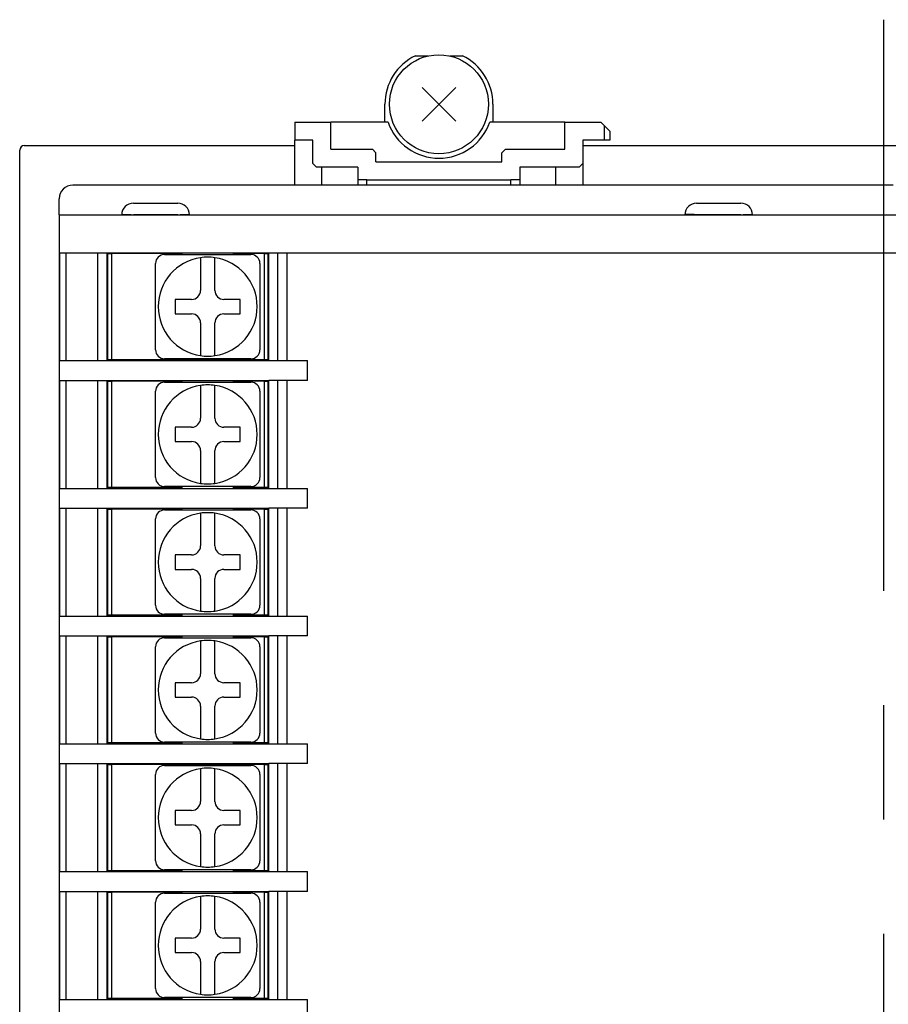
# Model space of a CAD drawing. Extents: x 81 to 676, y -68 to 239.
# Drawn here: x 356 to 404, y 73 to 127 of the extents above; entities that cross this region are included whole.
import ezdxf

# ---------------------------------------------------------------- set-up
doc = ezdxf.new("R2010")
doc.units = 0
doc.linetypes.add('CENTER', pattern=[50.8, 31.75, -6.35, 6.35, -6.35])
doc.layers.get('0').update_dxf_attribs({"linetype": 'CONTINUOUS'})
doc.layers.add('RKC_CENTER', color=2, linetype='CENTER')
doc.layers.add('RKC_OUTWORD', color=4, linetype='CONTINUOUS')

msp = doc.modelspace()

# ---------------------------------------------------------------- linework, layer by layer
at = {"color": 3}
for p, q in [((377.987, 125.283), (378.694, 125.283)), ((378.694, 125.283), (378.694, 125.266)), ((379.894, 125.283), (379.894, 125.266)), ((379.894, 125.283), (380.602, 125.283)), ((376.294, 121.583), (376.294, 122.583)), ((382.294, 122.583), (382.294, 121.583)), ((371.294, 121.583), (371.294, 120.583)), ((371.294, 121.583), (373.294, 121.583)), ((373.294, 120.083), (373.294, 121.583)), ((376.466, 121.583), (373.294, 121.583)), ((386.294, 121.583), (382.123, 121.583)), ((386.294, 120.083), (386.294, 121.583)), ((386.294, 121.583), (388.294, 121.583)), ((388.494, 121.383), (388.294, 121.583)), ((388.494, 120.583), (388.494, 121.383)), ((388.494, 121.383), (388.794, 121.083)), ((388.794, 121.083), (388.794, 120.583)), ((372.294, 120.583), (371.294, 120.583)), ((371.294, 118.083), (371.294, 120.583)), ((372.294, 119.283), (372.294, 120.583)), ((388.494, 120.583), (387.294, 120.583)), ((387.294, 120.583), (387.294, 119.283)), ((388.794, 120.583), (388.494, 120.583)), ((373.294, 120.083), (375.594, 120.083)), ((375.794, 119.883), (375.594, 120.083)), ((375.794, 119.383), (375.794, 119.883)), ((382.994, 120.083), (382.794, 119.883)), ((382.794, 119.383), (382.794, 119.883)), ((382.994, 120.083), (386.294, 120.083)), ((375.794, 119.383), (382.794, 119.383)), ((372.294, 119.283), (372.494, 119.083)), ((374.794, 119.083), (372.494, 119.083)), ((372.794, 118.083), (372.794, 119.083)), ((374.794, 119.083), (374.794, 118.383)), ((387.094, 119.083), (383.794, 119.083)), ((383.794, 119.083), (383.794, 118.383)), ((385.794, 118.083), (385.794, 119.083)), ((387.094, 119.083), (387.294, 119.283)), ((387.294, 119.283), (387.294, 118.083)), ((375.294, 118.383), (374.794, 118.383)), ((374.794, 118.383), (374.794, 118.083)), ((375.294, 118.083), (375.294, 118.383)), ((375.294, 118.383), (383.294, 118.383)), ((383.294, 118.083), (383.294, 118.383)), ((383.794, 118.383), (383.294, 118.383)), ((383.794, 118.383), (383.794, 118.083)), ((358.551, 114.333), (358.551, 108.333)), ((360.344, 108.333), (360.344, 114.333)), ((364.044, 114.233), (365.102, 114.233)), ((365.102, 114.233), (367.787, 114.233)), ((366.044, 114.053), (366.044, 113.241)), ((366.844, 113.241), (366.844, 114.053)), ((367.787, 114.233), (368.844, 114.233)), ((370.344, 108.333), (370.344, 114.333)), ((370.844, 114.333), (370.844, 108.333)), ((363.544, 112.675), (363.544, 113.733)), ((369.344, 113.733), (369.344, 112.675)), ((366.044, 113.241), (366.044, 112.233)), ((366.844, 112.233), (366.844, 113.241)), ((363.544, 109.99), (363.544, 112.675)), ((369.344, 112.675), (369.344, 109.99)), ((365.544, 111.733), (364.644, 111.733)), ((364.644, 111.733), (364.644, 110.933)), ((368.244, 111.733), (367.344, 111.733)), ((368.244, 110.933), (368.244, 111.733)), ((364.644, 110.933), (365.544, 110.933)), ((367.344, 110.933), (368.244, 110.933)), ((366.044, 110.433), (366.044, 109.424)), ((366.844, 109.424), (366.844, 110.433)), ((363.544, 108.933), (363.544, 109.99)), ((369.344, 109.99), (369.344, 108.933)), ((366.044, 109.424), (366.044, 108.612)), ((366.844, 108.612), (366.844, 109.424)), ((365.102, 108.433), (364.044, 108.433)), ((367.787, 108.433), (365.102, 108.433)), ((368.844, 108.433), (367.787, 108.433)), ((358.551, 107.233), (358.551, 101.233)), ((360.344, 101.233), (360.344, 107.233)), ((364.044, 107.133), (365.102, 107.133)), ((365.102, 107.133), (367.787, 107.133)), ((366.044, 106.953), (366.044, 106.141)), ((366.844, 106.141), (366.844, 106.953)), ((367.787, 107.133), (368.844, 107.133)), ((370.344, 101.233), (370.344, 107.233)), ((370.844, 107.233), (370.844, 101.233)), ((363.544, 105.575), (363.544, 106.633)), ((369.344, 106.633), (369.344, 105.575)), ((366.044, 106.141), (366.044, 105.133)), ((366.844, 105.133), (366.844, 106.141)), ((363.544, 102.89), (363.544, 105.575)), ((369.344, 105.575), (369.344, 102.89)), ((365.544, 104.633), (364.644, 104.633)), ((364.644, 104.633), (364.644, 103.833)), ((368.244, 104.633), (367.344, 104.633)), ((368.244, 103.833), (368.244, 104.633)), ((364.644, 103.833), (365.544, 103.833)), ((367.344, 103.833), (368.244, 103.833)), ((363.544, 101.833), (363.544, 102.89)), ((366.044, 103.333), (366.044, 102.324)), ((366.844, 102.324), (366.844, 103.333)), ((369.344, 102.89), (369.344, 101.833)), ((366.044, 102.324), (366.044, 101.512)), ((366.844, 101.512), (366.844, 102.324)), ((365.102, 101.333), (364.044, 101.333)), ((367.787, 101.333), (365.102, 101.333)), ((368.844, 101.333), (367.787, 101.333)), ((358.551, 100.133), (358.551, 94.133)), ((360.344, 94.133), (360.344, 100.133)), ((364.044, 100.033), (365.102, 100.033)), ((365.102, 100.033), (367.787, 100.033)), ((366.044, 99.853), (366.044, 99.041)), ((366.844, 99.041), (366.844, 99.853)), ((367.787, 100.033), (368.844, 100.033)), ((370.344, 94.133), (370.344, 100.133)), ((370.844, 100.133), (370.844, 94.133)), ((363.544, 98.475), (363.544, 99.533)), ((369.344, 99.533), (369.344, 98.475)), ((366.044, 99.041), (366.044, 98.033)), ((366.844, 98.033), (366.844, 99.041)), ((363.544, 95.79), (363.544, 98.475)), ((369.344, 98.475), (369.344, 95.79)), ((365.544, 97.533), (364.644, 97.533)), ((364.644, 97.533), (364.644, 96.733)), ((368.244, 97.533), (367.344, 97.533)), ((368.244, 96.733), (368.244, 97.533)), ((364.644, 96.733), (365.544, 96.733)), ((367.344, 96.733), (368.244, 96.733)), ((363.544, 94.733), (363.544, 95.79)), ((366.044, 96.233), (366.044, 95.224)), ((366.844, 95.224), (366.844, 96.233)), ((369.344, 95.79), (369.344, 94.733)), ((366.044, 95.224), (366.044, 94.412)), ((366.844, 94.412), (366.844, 95.224)), ((365.102, 94.233), (364.044, 94.233)), ((367.787, 94.233), (365.102, 94.233)), ((368.844, 94.233), (367.787, 94.233)), ((358.551, 93.033), (358.551, 87.033)), ((360.344, 87.033), (360.344, 93.033)), ((370.344, 87.033), (370.344, 93.033)), ((370.844, 93.033), (370.844, 87.033)), ((364.044, 92.933), (365.102, 92.933)), ((365.102, 92.933), (367.787, 92.933)), ((366.044, 92.753), (366.044, 91.941)), ((366.844, 91.941), (366.844, 92.753)), ((367.787, 92.933), (368.844, 92.933)), ((363.544, 91.375), (363.544, 92.433)), ((366.044, 91.941), (366.044, 90.933)), ((366.844, 90.933), (366.844, 91.941)), ((369.344, 92.433), (369.344, 91.375)), ((363.544, 88.69), (363.544, 91.375)), ((369.344, 91.375), (369.344, 88.69)), ((365.544, 90.433), (364.644, 90.433)), ((364.644, 90.433), (364.644, 89.633)), ((368.244, 90.433), (367.344, 90.433)), ((368.244, 89.633), (368.244, 90.433)), ((364.644, 89.633), (365.544, 89.633)), ((367.344, 89.633), (368.244, 89.633)), ((363.544, 87.633), (363.544, 88.69)), ((366.044, 89.133), (366.044, 88.124)), ((366.844, 88.124), (366.844, 89.133)), ((369.344, 88.69), (369.344, 87.633)), ((366.044, 88.124), (366.044, 87.312)), ((366.844, 87.312), (366.844, 88.124)), ((365.102, 87.133), (364.044, 87.133)), ((367.787, 87.133), (365.102, 87.133)), ((368.844, 87.133), (367.787, 87.133)), ((358.551, 85.933), (358.551, 79.933)), ((360.344, 79.933), (360.344, 85.933)), ((370.344, 79.933), (370.344, 85.933)), ((370.844, 85.933), (370.844, 79.933)), ((364.044, 85.833), (365.102, 85.833)), ((365.102, 85.833), (367.787, 85.833)), ((366.044, 85.653), (366.044, 84.841)), ((366.844, 84.841), (366.844, 85.653)), ((367.787, 85.833), (368.844, 85.833)), ((363.544, 84.275), (363.544, 85.333)), ((366.044, 84.841), (366.044, 83.833)), ((366.844, 83.833), (366.844, 84.841)), ((369.344, 85.333), (369.344, 84.275)), ((363.544, 81.59), (363.544, 84.275)), ((369.344, 84.275), (369.344, 81.59)), ((365.544, 83.333), (364.644, 83.333)), ((364.644, 83.333), (364.644, 82.533)), ((368.244, 83.333), (367.344, 83.333)), ((368.244, 82.533), (368.244, 83.333)), ((364.644, 82.533), (365.544, 82.533)), ((367.344, 82.533), (368.244, 82.533)), ((363.544, 80.533), (363.544, 81.59)), ((366.044, 82.033), (366.044, 81.024)), ((366.844, 81.024), (366.844, 82.033)), ((369.344, 81.59), (369.344, 80.533)), ((366.044, 81.024), (366.044, 80.212)), ((366.844, 80.212), (366.844, 81.024)), ((365.102, 80.033), (364.044, 80.033)), ((367.787, 80.033), (365.102, 80.033)), ((368.844, 80.033), (367.787, 80.033)), ((358.551, 78.833), (358.551, 72.833)), ((360.344, 72.833), (360.344, 78.833)), ((370.344, 72.833), (370.344, 78.833)), ((370.844, 78.833), (370.844, 72.833)), ((364.044, 78.733), (365.102, 78.733)), ((365.102, 78.733), (367.787, 78.733)), ((366.044, 78.553), (366.044, 77.741)), ((366.844, 77.741), (366.844, 78.553)), ((367.787, 78.733), (368.844, 78.733)), ((363.544, 77.175), (363.544, 78.233)), ((366.044, 77.741), (366.044, 76.733)), ((366.844, 76.733), (366.844, 77.741)), ((369.344, 78.233), (369.344, 77.175)), ((363.544, 74.49), (363.544, 77.175)), ((369.344, 77.175), (369.344, 74.49)), ((365.544, 76.233), (364.644, 76.233)), ((364.644, 76.233), (364.644, 75.433)), ((368.244, 76.233), (367.344, 76.233)), ((368.244, 75.433), (368.244, 76.233)), ((364.644, 75.433), (365.544, 75.433)), ((367.344, 75.433), (368.244, 75.433)), ((363.544, 73.433), (363.544, 74.49)), ((366.044, 74.933), (366.044, 73.924)), ((366.844, 73.924), (366.844, 74.933)), ((369.344, 74.49), (369.344, 73.433)), ((366.044, 73.924), (366.044, 73.112)), ((366.844, 73.112), (366.844, 73.924)), ((365.102, 72.933), (364.044, 72.933)), ((367.787, 72.933), (365.102, 72.933)), ((368.844, 72.933), (367.787, 72.933))]:
    msp.add_line(p, q, dxfattribs=at)
at = {"color": 4}
for p, q in [((355.994, 24.533), (355.994, 120.033)), ((356.244, 120.283), (371.294, 120.283)), ((387.294, 120.283), (420.694, 120.283)), ((360.344, 118.083), (358.944, 118.083)), ((361.844, 118.083), (360.344, 118.083)), ((362.944, 118.083), (361.844, 118.083)), ((364.444, 118.083), (362.944, 118.083)), ((365.544, 118.083), (364.444, 118.083)), ((367.044, 118.083), (365.544, 118.083)), ((368.144, 118.083), (367.044, 118.083)), ((369.644, 118.083), (368.144, 118.083)), ((370.744, 118.083), (369.644, 118.083)), ((372.244, 118.083), (370.744, 118.083)), ((373.344, 118.083), (372.244, 118.083)), ((374.844, 118.083), (373.344, 118.083)), ((375.944, 118.083), (374.844, 118.083)), ((377.444, 118.083), (375.944, 118.083)), ((378.544, 118.083), (377.444, 118.083)), ((380.044, 118.083), (378.544, 118.083)), ((381.144, 118.083), (380.044, 118.083)), ((382.644, 118.083), (381.144, 118.083)), ((383.744, 118.083), (382.644, 118.083)), ((385.244, 118.083), (383.744, 118.083)), ((386.344, 118.083), (385.244, 118.083)), ((387.844, 118.083), (386.344, 118.083)), ((388.944, 118.083), (387.844, 118.083)), ((390.444, 118.083), (388.944, 118.083)), ((391.544, 118.083), (390.444, 118.083)), ((393.044, 118.083), (391.544, 118.083)), ((394.144, 118.083), (393.044, 118.083)), ((395.644, 118.083), (394.144, 118.083)), ((396.744, 118.083), (395.644, 118.083)), ((398.244, 118.083), (396.744, 118.083)), ((399.344, 118.083), (398.244, 118.083)), ((400.844, 118.083), (399.344, 118.083)), ((401.944, 118.083), (400.844, 118.083)), ((403.444, 118.083), (401.944, 118.083)), ((404.544, 118.083), (403.444, 118.083)), ((358.194, 116.433), (358.194, 117.333)), ((362.312, 117.083), (364.777, 117.083)), ((393.612, 117.083), (396.077, 117.083)), ((358.194, 116.433), (358.194, 28.133)), ((358.194, 116.433), (358.441, 116.433)), ((358.441, 116.433), (360.44, 116.433)), ((360.44, 116.433), (447.549, 116.433)), ((361.662, 116.444), (361.674, 116.446)), ((361.662, 116.433), (361.662, 116.444)), ((361.674, 116.446), (361.711, 116.447)), ((361.711, 116.447), (361.772, 116.448)), ((361.772, 116.448), (361.852, 116.449)), ((361.852, 116.449), (361.951, 116.448)), ((361.951, 116.448), (362.063, 116.447)), ((362.063, 116.447), (362.185, 116.446)), ((362.185, 116.446), (362.312, 116.444)), ((364.777, 116.444), (362.312, 116.444)), ((362.312, 116.444), (362.312, 116.433)), ((364.777, 116.444), (364.904, 116.446)), ((364.777, 116.433), (364.777, 116.444)), ((364.904, 116.446), (365.026, 116.447)), ((365.026, 116.447), (365.138, 116.448)), ((365.138, 116.448), (365.236, 116.449)), ((365.236, 116.449), (365.317, 116.448)), ((365.317, 116.448), (365.377, 116.447)), ((365.377, 116.447), (365.414, 116.446)), ((365.414, 116.446), (365.427, 116.444)), ((365.427, 116.444), (365.427, 116.433)), ((392.974, 116.446), (392.962, 116.444)), ((392.962, 116.433), (392.962, 116.444)), ((393.011, 116.447), (392.974, 116.446)), ((393.072, 116.448), (393.011, 116.447)), ((393.152, 116.449), (393.072, 116.448)), ((393.251, 116.448), (393.152, 116.449)), ((393.363, 116.447), (393.251, 116.448)), ((393.485, 116.446), (393.363, 116.447)), ((393.612, 116.444), (393.485, 116.446)), ((396.077, 116.444), (393.612, 116.444)), ((393.612, 116.444), (393.612, 116.433)), ((396.077, 116.444), (396.203, 116.446)), ((396.077, 116.433), (396.077, 116.444)), ((396.203, 116.446), (396.325, 116.447)), ((396.325, 116.447), (396.438, 116.448)), ((396.438, 116.448), (396.536, 116.449)), ((396.536, 116.449), (396.617, 116.448)), ((396.617, 116.448), (396.677, 116.447)), ((396.677, 116.447), (396.714, 116.446)), ((396.714, 116.446), (396.727, 116.444)), ((396.727, 116.444), (396.727, 116.433)), ((358.229, 108.333), (358.229, 114.333)), ((358.229, 114.333), (358.441, 114.333)), ((358.441, 114.333), (360.44, 114.333)), ((360.44, 114.333), (447.549, 114.333)), ((360.844, 114.333), (360.844, 108.333)), ((360.894, 108.383), (360.894, 114.283)), ((360.894, 114.283), (361.094, 114.283)), ((361.001, 114.283), (361.001, 114.333)), ((361.044, 114.283), (361.044, 114.333)), ((361.094, 114.283), (361.094, 108.383)), ((365.04, 114.283), (361.094, 114.283)), ((361.194, 114.283), (361.194, 114.333)), ((361.644, 114.283), (361.644, 114.333)), ((369.594, 114.283), (367.849, 114.283)), ((369.594, 108.383), (369.594, 114.283)), ((369.594, 114.283), (369.794, 114.283)), ((369.794, 114.283), (369.794, 108.383)), ((369.844, 108.333), (369.844, 114.333)), ((360.894, 112.583), (360.844, 112.583)), ((369.844, 112.583), (369.794, 112.583)), ((360.894, 110.083), (360.844, 110.083)), ((369.844, 110.083), (369.794, 110.083)), ((361.094, 108.383), (360.894, 108.383)), ((361.001, 108.333), (361.001, 108.383)), ((361.044, 108.333), (361.044, 108.383)), ((369.594, 108.383), (361.094, 108.383)), ((361.194, 108.333), (361.194, 108.383)), ((361.444, 108.333), (361.444, 108.383)), ((361.644, 108.333), (361.644, 108.383)), ((369.794, 108.383), (369.594, 108.383)), ((358.229, 108.333), (358.441, 108.333)), ((358.441, 108.333), (360.44, 108.333)), ((360.44, 108.333), (369.836, 108.333)), ((369.836, 108.333), (371.835, 108.333)), ((371.835, 108.333), (371.994, 108.333)), ((371.994, 107.233), (371.994, 108.333)), ((358.229, 101.233), (358.229, 107.233)), ((358.229, 107.233), (358.441, 107.233)), ((358.441, 107.233), (360.44, 107.233)), ((360.44, 107.233), (369.836, 107.233)), ((360.844, 107.233), (360.844, 101.233)), ((360.894, 101.283), (360.894, 107.183)), ((360.894, 107.183), (361.094, 107.183)), ((361.001, 107.183), (361.001, 107.233)), ((361.044, 107.183), (361.044, 107.233)), ((361.094, 107.183), (361.094, 101.283)), ((365.04, 107.183), (361.094, 107.183)), ((361.194, 107.183), (361.194, 107.233)), ((361.444, 107.183), (361.444, 107.233)), ((361.644, 107.183), (361.644, 107.233)), ((369.594, 107.183), (367.849, 107.183)), ((369.594, 101.283), (369.594, 107.183)), ((369.594, 107.183), (369.794, 107.183)), ((369.794, 107.183), (369.794, 101.283)), ((371.835, 107.233), (369.836, 107.233)), ((369.844, 101.233), (369.844, 107.233)), ((371.994, 107.233), (371.835, 107.233)), ((360.894, 105.483), (360.844, 105.483)), ((369.844, 105.483), (369.794, 105.483)), ((360.894, 102.983), (360.844, 102.983)), ((369.844, 102.983), (369.794, 102.983)), ((361.094, 101.283), (360.894, 101.283)), ((361.001, 101.233), (361.001, 101.283)), ((361.044, 101.233), (361.044, 101.283)), ((365.04, 101.283), (361.094, 101.283)), ((361.194, 101.233), (361.194, 101.283)), ((361.444, 101.233), (361.444, 101.283)), ((361.644, 101.233), (361.644, 101.283)), ((369.594, 101.283), (367.849, 101.283)), ((369.794, 101.283), (369.594, 101.283)), ((358.229, 101.233), (358.441, 101.233)), ((358.441, 101.233), (360.44, 101.233)), ((360.44, 101.233), (369.836, 101.233)), ((369.836, 101.233), (371.835, 101.233)), ((371.835, 101.233), (371.994, 101.233)), ((371.994, 100.133), (371.994, 101.233)), ((358.229, 94.133), (358.229, 100.133)), ((358.229, 100.133), (358.441, 100.133)), ((358.441, 100.133), (360.44, 100.133)), ((360.44, 100.133), (369.836, 100.133)), ((360.844, 100.133), (360.844, 94.133)), ((360.894, 94.183), (360.894, 100.083)), ((360.894, 100.083), (361.094, 100.083)), ((361.001, 100.083), (361.001, 100.133)), ((361.044, 100.083), (361.044, 100.133)), ((361.094, 100.083), (361.094, 94.183)), ((365.04, 100.083), (361.094, 100.083)), ((361.194, 100.083), (361.194, 100.133)), ((361.444, 100.083), (361.444, 100.133)), ((361.644, 100.083), (361.644, 100.133)), ((369.594, 100.083), (367.849, 100.083)), ((369.594, 94.183), (369.594, 100.083)), ((369.594, 100.083), (369.794, 100.083)), ((369.794, 100.083), (369.794, 94.183)), ((371.835, 100.133), (369.836, 100.133)), ((369.844, 94.133), (369.844, 100.133)), ((371.994, 100.133), (371.835, 100.133)), ((360.894, 98.383), (360.844, 98.383)), ((369.844, 98.383), (369.794, 98.383)), ((360.894, 95.883), (360.844, 95.883)), ((369.844, 95.883), (369.794, 95.883)), ((358.229, 94.133), (358.441, 94.133)), ((358.441, 94.133), (360.44, 94.133)), ((360.44, 94.133), (369.836, 94.133)), ((361.094, 94.183), (360.894, 94.183)), ((361.001, 94.133), (361.001, 94.183)), ((361.044, 94.133), (361.044, 94.183)), ((365.04, 94.183), (361.094, 94.183)), ((361.194, 94.133), (361.194, 94.183)), ((361.444, 94.133), (361.444, 94.183)), ((361.644, 94.133), (361.644, 94.183)), ((369.594, 94.183), (367.849, 94.183)), ((369.794, 94.183), (369.594, 94.183)), ((369.836, 94.133), (371.835, 94.133)), ((371.835, 94.133), (371.994, 94.133)), ((371.994, 93.033), (371.994, 94.133)), ((358.229, 87.033), (358.229, 93.033)), ((358.229, 93.033), (358.441, 93.033)), ((358.441, 93.033), (360.44, 93.033)), ((360.44, 93.033), (369.836, 93.033)), ((360.844, 93.033), (360.844, 87.033)), ((361.001, 92.983), (361.001, 93.033)), ((361.044, 92.983), (361.044, 93.033)), ((361.194, 92.983), (361.194, 93.033)), ((361.444, 92.983), (361.444, 93.033)), ((361.644, 92.983), (361.644, 93.033)), ((371.835, 93.033), (369.836, 93.033)), ((369.844, 87.033), (369.844, 93.033)), ((371.994, 93.033), (371.835, 93.033)), ((360.894, 87.083), (360.894, 92.983)), ((360.894, 92.983), (361.094, 92.983)), ((361.094, 92.983), (361.094, 87.083)), ((365.04, 92.983), (361.094, 92.983)), ((369.594, 92.983), (367.849, 92.983)), ((369.594, 87.083), (369.594, 92.983)), ((369.594, 92.983), (369.794, 92.983)), ((369.794, 92.983), (369.794, 87.083)), ((360.894, 91.283), (360.844, 91.283)), ((369.844, 91.283), (369.794, 91.283)), ((360.894, 88.783), (360.844, 88.783)), ((369.844, 88.783), (369.794, 88.783)), ((358.229, 87.033), (358.441, 87.033)), ((358.441, 87.033), (360.44, 87.033)), ((360.44, 87.033), (369.836, 87.033)), ((361.094, 87.083), (360.894, 87.083)), ((361.001, 87.033), (361.001, 87.083)), ((361.044, 87.033), (361.044, 87.083)), ((365.04, 87.083), (361.094, 87.083)), ((361.194, 87.033), (361.194, 87.083)), ((361.444, 87.033), (361.444, 87.083)), ((361.644, 87.033), (361.644, 87.083)), ((369.594, 87.083), (367.849, 87.083)), ((369.794, 87.083), (369.594, 87.083)), ((369.836, 87.033), (371.835, 87.033)), ((371.835, 87.033), (371.994, 87.033)), ((371.994, 85.933), (371.994, 87.033)), ((358.229, 79.933), (358.229, 85.933)), ((358.229, 85.933), (358.441, 85.933)), ((358.441, 85.933), (360.44, 85.933)), ((360.44, 85.933), (369.836, 85.933)), ((360.844, 85.933), (360.844, 79.933)), ((361.001, 85.883), (361.001, 85.933)), ((361.044, 85.883), (361.044, 85.933)), ((361.194, 85.883), (361.194, 85.933)), ((361.444, 85.883), (361.444, 85.933)), ((361.644, 85.883), (361.644, 85.933)), ((371.835, 85.933), (369.836, 85.933)), ((369.844, 79.933), (369.844, 85.933)), ((371.994, 85.933), (371.835, 85.933)), ((360.894, 79.983), (360.894, 85.883)), ((360.894, 85.883), (361.094, 85.883)), ((361.094, 85.883), (361.094, 79.983)), ((369.594, 85.883), (361.094, 85.883)), ((369.594, 85.883), (369.794, 85.883)), ((369.594, 79.983), (369.594, 85.883)), ((369.794, 85.883), (369.794, 79.983)), ((360.894, 84.183), (360.844, 84.183)), ((369.844, 84.183), (369.794, 84.183)), ((360.894, 81.683), (360.844, 81.683)), ((369.844, 81.683), (369.794, 81.683)), ((358.229, 79.933), (358.441, 79.933)), ((358.441, 79.933), (360.44, 79.933)), ((360.44, 79.933), (369.836, 79.933)), ((361.094, 79.983), (360.894, 79.983)), ((361.001, 79.933), (361.001, 79.983)), ((361.044, 79.933), (361.044, 79.983)), ((365.04, 79.983), (361.094, 79.983)), ((361.194, 79.933), (361.194, 79.983)), ((361.444, 79.933), (361.444, 79.983)), ((361.644, 79.933), (361.644, 79.983)), ((369.594, 79.983), (367.849, 79.983)), ((369.794, 79.983), (369.594, 79.983)), ((369.836, 79.933), (371.835, 79.933)), ((371.835, 79.933), (371.994, 79.933)), ((371.994, 78.833), (371.994, 79.933)), ((358.229, 72.833), (358.229, 78.833)), ((358.229, 78.833), (358.441, 78.833)), ((358.441, 78.833), (360.44, 78.833)), ((360.44, 78.833), (369.836, 78.833)), ((360.844, 78.833), (360.844, 72.833)), ((361.001, 78.783), (361.001, 78.833)), ((361.044, 78.783), (361.044, 78.833)), ((361.194, 78.783), (361.194, 78.833)), ((361.444, 78.783), (361.444, 78.833)), ((361.644, 78.783), (361.644, 78.833)), ((371.835, 78.833), (369.836, 78.833)), ((369.844, 72.833), (369.844, 78.833)), ((371.994, 78.833), (371.835, 78.833)), ((360.894, 72.883), (360.894, 78.783)), ((360.894, 78.783), (361.094, 78.783)), ((361.094, 78.783), (361.094, 72.883)), ((365.04, 78.783), (361.094, 78.783)), ((369.594, 78.783), (367.849, 78.783)), ((369.594, 78.783), (369.794, 78.783)), ((369.594, 72.883), (369.594, 78.783)), ((369.794, 78.783), (369.794, 72.883)), ((360.894, 77.083), (360.844, 77.083)), ((369.844, 77.083), (369.794, 77.083)), ((360.894, 74.583), (360.844, 74.583)), ((369.844, 74.583), (369.794, 74.583)), ((358.229, 72.833), (358.441, 72.833)), ((358.441, 72.833), (360.44, 72.833)), ((360.44, 72.833), (369.836, 72.833)), ((361.094, 72.883), (360.894, 72.883)), ((361.001, 72.833), (361.001, 72.883)), ((361.044, 72.833), (361.044, 72.883)), ((365.04, 72.883), (361.094, 72.883)), ((361.194, 72.833), (361.194, 72.883)), ((361.444, 72.833), (361.444, 72.883)), ((361.644, 72.833), (361.644, 72.883)), ((369.594, 72.883), (367.849, 72.883)), ((369.794, 72.883), (369.594, 72.883)), ((369.836, 72.833), (371.835, 72.833)), ((371.835, 72.833), (371.994, 72.833)), ((371.994, 71.733), (371.994, 72.833))]:
    msp.add_line(p, q, dxfattribs=at)
at = {"color": 7}
for p, q in [((362.144, 114.333), (362.144, 114.283)), ((362.144, 108.383), (362.144, 108.333)), ((362.144, 107.233), (362.144, 107.183)), ((362.144, 101.283), (362.144, 101.233)), ((362.144, 100.133), (362.144, 100.083)), ((362.144, 94.183), (362.144, 94.133)), ((362.144, 93.033), (362.144, 92.983)), ((362.144, 87.083), (362.144, 87.033)), ((362.144, 85.933), (362.144, 85.883)), ((362.144, 79.983), (362.144, 79.933)), ((362.144, 78.833), (362.144, 78.783)), ((362.144, 72.883), (362.144, 72.833))]:
    msp.add_line(p, q, dxfattribs=at)
at = {"color": 3}
for centre, radius, start, end in [((379.294, 122.583), 3, 115.8419, 180), ((379.294, 122.583), 3, 0, 64.1581), ((379.294, 122.583), 3, 199.4712, 340.5288), ((364.044, 113.733), 0.5, 90, 180), ((366.444, 111.333), 2.75, 98.3636, 261.6364), ((366.444, 111.333), 2.75, 81.6364, 98.3636), ((366.444, 111.333), 2.75, 278.3636, 81.6364), ((368.844, 113.733), 0.5, 0, 90), ((365.544, 112.233), 0.5, 270, 0), ((367.344, 112.233), 0.5, 180, 270), ((365.544, 110.433), 0.5, 0, 90), ((367.344, 110.433), 0.5, 90, 180), ((364.044, 108.933), 0.5, 180, 270), ((368.844, 108.933), 0.5, 270, 0), ((366.444, 111.333), 2.75, 261.6364, 278.3636), ((364.044, 106.633), 0.5, 90, 180), ((366.444, 104.233), 2.75, 98.3636, 261.6364), ((366.444, 104.233), 2.75, 81.6364, 98.3636), ((366.444, 104.233), 2.75, 278.3636, 81.6364), ((368.844, 106.633), 0.5, 0, 90), ((365.544, 105.133), 0.5, 270, 0), ((367.344, 105.133), 0.5, 180, 270), ((365.544, 103.333), 0.5, 0, 90), ((367.344, 103.333), 0.5, 90, 180), ((364.044, 101.833), 0.5, 180, 270), ((368.844, 101.833), 0.5, 270, 0), ((366.444, 104.233), 2.75, 261.6364, 278.3636), ((364.044, 99.533), 0.5, 90, 180), ((366.444, 97.133), 2.75, 98.3636, 261.6364), ((366.444, 97.133), 2.75, 81.6364, 98.3636), ((366.444, 97.133), 2.75, 278.3636, 81.6364), ((368.844, 99.533), 0.5, 0, 90), ((365.544, 98.033), 0.5, 270, 0), ((367.344, 98.033), 0.5, 180, 270), ((365.544, 96.233), 0.5, 0, 90), ((367.344, 96.233), 0.5, 90, 180), ((364.044, 94.733), 0.5, 180, 270), ((368.844, 94.733), 0.5, 270, 0), ((366.444, 97.133), 2.75, 261.6364, 278.3636), ((364.044, 92.433), 0.5, 90, 180), ((366.444, 90.033), 2.75, 98.3636, 261.6364), ((366.444, 90.033), 2.75, 81.6364, 98.3636), ((366.444, 90.033), 2.75, 278.3636, 81.6364), ((368.844, 92.433), 0.5, 0, 90), ((365.544, 90.933), 0.5, 270, 0), ((367.344, 90.933), 0.5, 180, 270), ((365.544, 89.133), 0.5, 0, 90), ((367.344, 89.133), 0.5, 90, 180), ((364.044, 87.633), 0.5, 180, 270), ((368.844, 87.633), 0.5, 270, 0), ((366.444, 90.033), 2.75, 261.6364, 278.3636), ((364.044, 85.333), 0.5, 90, 180), ((366.444, 82.933), 2.75, 98.3636, 261.6364), ((366.444, 82.933), 2.75, 81.6364, 98.3636), ((366.444, 82.933), 2.75, 278.3636, 81.6364), ((368.844, 85.333), 0.5, 0, 90), ((365.544, 83.833), 0.5, 270, 0), ((367.344, 83.833), 0.5, 180, 270), ((365.544, 82.033), 0.5, 0, 90), ((367.344, 82.033), 0.5, 90, 180), ((364.044, 80.533), 0.5, 180, 270), ((368.844, 80.533), 0.5, 270, 0), ((366.444, 82.933), 2.75, 261.6364, 278.3636), ((364.044, 78.233), 0.5, 90, 180), ((366.444, 75.833), 2.75, 98.3636, 261.6364), ((366.444, 75.833), 2.75, 81.6364, 98.3636), ((366.444, 75.833), 2.75, 278.3636, 81.6364), ((368.844, 78.233), 0.5, 0, 90), ((365.544, 76.733), 0.5, 270, 0), ((367.344, 76.733), 0.5, 180, 270), ((365.544, 74.933), 0.5, 0, 90), ((367.344, 74.933), 0.5, 90, 180), ((364.044, 73.433), 0.5, 180, 270), ((368.844, 73.433), 0.5, 270, 0), ((366.444, 75.833), 2.75, 261.6364, 278.3636)]:
    msp.add_arc(centre, radius, start, end, dxfattribs=at)
at = {"color": 4}
for centre, radius, start, end in [((356.244, 120.033), 0.25, 90, 180), ((358.944, 117.333), 0.75, 90, 180), ((362.312, 116.433), 0.65, 90, 179), ((364.777, 116.433), 0.65, 1, 90), ((393.612, 116.433), 0.65, 90, 179), ((396.077, 116.433), 0.65, 1, 90), ((369.694, 114.183), 0.5, 281.6069, 287.5295)]:
    msp.add_arc(centre, radius, start, end, dxfattribs=at)
at = {"layer": 'RKC_CENTER'}
msp.add_line((403.994, 127.283), (403.994, 17.283), dxfattribs=at)
at = {"layer": 'RKC_OUTWORD', "color": 3}
for p, q in [((378.36, 121.648), (380.229, 123.517)), ((380.229, 121.648), (378.36, 123.517))]:
    msp.add_line(p, q, dxfattribs=at)
msp.add_circle((379.294, 122.583), 2.75, dxfattribs=at)

doc.saveas('drawing.dxf')
